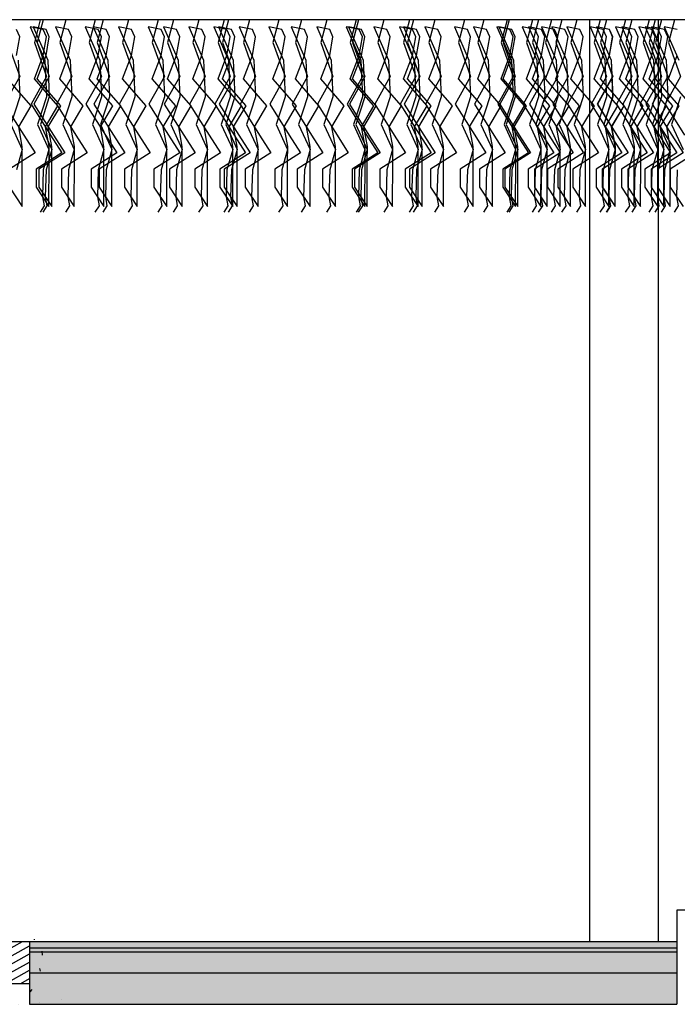
# Model space of a CAD drawing. Units: millimetres. Extents: x 498241790 to 498639564, y 3067571592 to 3067904312.
# Drawn here: x 498537445 to 498540584, y 3067716309 to 3067721009 of the extents above; entities that cross this region are included whole.
import ezdxf

# ---------------------------------------------------------------- set-up
doc = ezdxf.new("R2010")
doc.units = ezdxf.units.MM
doc.header["$LTSCALE"] = 10
doc.header["$MEASUREMENT"] = 0
for name, color, linetype in [('0-绿化', 86, 'Continuous'), ('WL-填充', 8, 'Continuous'), ('WL-外轮廓线', 4, 'Continuous')]:
    doc.layers.add(name, color=color, linetype=linetype)

msp = doc.modelspace()

# ---------------------------------------------------------------- hatches: boundary and pattern name
h = msp.add_hatch()
h.set_pattern_fill('钢筋混凝土', color=251, scale=20)
h.set_pattern_definition([(45, (0, 0), (-35.35533905932737, 35.35533905932738), []), (49.99999999999999, (0, 0), (143.4520365201507, -12.55042699651902), [15, -165]), (355, (0, 0), (-27.7502667226, 150.4384267400024), [12, -132]), (100.4514, (11.954336, -1.045868), (115.7018763428043, 137.8879084121907), [12.748038, -140.2284224]), (46.18420000000002, (0, 40), (213.4482097251289, -33.10380286580362), [22.5, -247.5]), (96.6356, (17.787349, 37.2413386), (186.9325411097407, 194.8235741800883), [19.1220576, -210.3426]), (351.1842, (0, 40), (186.9323890267254, 194.8237201850649), [18, -198]), (21, (20, 30), (119.3814104236923, -80.52377813306776), [15, -165]), (326.0000000000001, (20, 30), (48.66306638431634, 145.0300090093706), [12, -132]), (71.4514, (29.9484466, 23.2896788), (168.044525716298, 64.50609934199048), [12.748038, -140.2284224]), (37.50000000000001, (0, 0), (2.431971063458134, 66.5787707662623), [0, -130.4, 0, -134, 0, -132.5]), (7.499999999999999, (0, 0), (52.61390748842972, 78.88234237647205), [0, -76.39999999999999, 0, -127.4, 0, -50.5]), (327.5, (-44.6, 0), (106.7644872344818, -4.510974346875951), [0, -50, 0, -156, 0, -207]), (317.5, (-64.6, 0), (116.6372338684772, 20.02099646646354), [0, -65, 0, -103.6, 0, -147])])
h.paths.add_polyline_path([(498537492.0270359, 3067716409.306663), (498537492.0270358, 3067716609.306664), (498534592.0270358, 3067716609.306663), (498534592.0270359, 3067716409.306663)])
at = {"layer": 'WL-填充'}
h = msp.add_hatch(dxfattribs=at)
h.set_pattern_fill('ANSI36', color=256, scale=150, style=0)
h.set_pattern_definition([(45, (498313798.1966949, 3067654306.577092), (9.943689110435825, 36.46019340493135), [46.875, -9.375, 0, -9.375])])
h.paths.add_polyline_path([(498537492.0270358, 3067716589.306664), (498540582.0270363, 3067716589.306664), (498540582.0270363, 3067716609.306664), (498537492.0270358, 3067716609.306664)])
h = msp.add_hatch(dxfattribs=at)
h.set_pattern_fill('AR-SAND', color=256, scale=8, style=0)
h.set_pattern_definition([(37.50000000000001, (498507289.1252872, 3067696721.752441), (-0.5039468648768652, 15.41459015210527), [0, -12.16, 0, -13.6, 0, -13]), (7.499999999999999, (498507289.1252872, 3067696721.752441), (14.15821364214182, 22.57716852183792), [0, -6.56, 0, -10.96, 0, -4.2]), (327.5, (498507279.2852872, 3067696721.752441), (24.91313489401196, 0.04527242829571598), [0, -4, 0, -14.4, 0, -18.8]), (317.5, (498507279.2852872, 3067696721.752441), (24.04901283657835, 7.021404519473993), [0, -2, 0, -9.44, 0, -10.8])])
h.paths.add_polyline_path([(498537492.0270358, 3067716589.306664), (498537492.0270358, 3067716559.306664), (498540582.0270363, 3067716559.306664), (498540582.0270363, 3067716589.306664)])
h = msp.add_hatch(dxfattribs=at)
h.set_pattern_fill('素砼', color=256, scale=150, style=0, pattern_type=2)
h.set_pattern_definition([(49.99999999999999, (498540582.0270364, 3067716459.306664), (107.5890267746271, -9.412820514179659), [11.25, -123.75]), (355, (498540582.0270364, 3067716459.306664), (-20.81270049023761, 112.8288200942219), [9, -99]), (100.4514, (498540590.9927884, 3067716458.522264), (86.77640725710324, 103.415931309143), [9.5610285, -105.1713165]), (46.18420000000002, (498540582.0270364, 3067716489.306664), (160.0861574064661, -24.82785246529077), [16.875, -185.625]), (96.6356, (498540595.3675489, 3067716487.237668), (140.1994052536579, 146.1176804167385), [14.3415435, -157.75695]), (351.1842, (498540582.0270364, 3067716489.306664), (140.199291918272, 146.11779011581), [13.5, -148.5]), (21, (498540597.0270364, 3067716481.806664), (89.53605715011062, -60.39283353474747), [11.25, -123.75]), (326.0000000000001, (498540597.0270364, 3067716481.806664), (36.49729941517035, 108.7725070086648), [9, -99]), (71.4514, (498540604.4883709, 3067716476.773923), (126.0333942872235, 48.37957450649284), [9.5610285, -105.1713165]), (37.50000000000001, (498540582.0270364, 3067716459.306664), (1.823978297593595, 49.93407807469671), [0, -97.8, 0, -100.5, 0, -99.375]), (7.499999999999999, (498540582.0270364, 3067716459.306664), (39.46043061632229, 59.16175678235405), [0, -57.3, 0, -95.55, 0, -37.875]), (327.5, (498540548.5770364, 3067716459.306664), (80.07336542586135, -3.383230760156997), [0, -37.5, 0, -117, 0, -155.25]), (317.5, (498540533.5770364, 3067716459.306664), (87.47792540135795, 15.01574734984763), [0, -48.75, 0, -77.7, 0, -110.25])])
h.paths.add_polyline_path([(498540582.0270363, 3067716559.306664), (498537492.0270358, 3067716559.306664), (498537492.0270359, 3067716459.306664), (498540582.0270364, 3067716459.306664)])
h = msp.add_hatch(dxfattribs=at)
h.set_pattern_fill('加气混凝土', color=256, scale=15, style=0)
h.set_pattern_definition([(0, (498540635.1270364, 3067716404.406664), (90, 180), [0, -180]), (0, (498540529.8270364, 3067716380.106665), (90, 180), [0, -180]), (0, (498540588.3270364, 3067716378.306664), (90, 180), [0, -180]), (0, (498540652.2270364, 3067716431.406664), (90, 180), [0, -180]), (0, (498540577.5270364, 3067716369.306664), (90, 180), [0, -180]), (0, (498540670.2270364, 3067716544.806664), (90, 180), [0, -180]), (0, (498540615.3270364, 3067716530.406664), (90, 180), [0, -180]), (0, (498540644.1270364, 3067716507.906664), (90, 180), [0, -180]), (0, (498540497.4270363, 3067716504.306664), (90, 180), [0, -180]), (0, (498540585.6270364, 3067716496.206665), (90, 180), [0, -180]), (0, (498540551.4270363, 3067716450.306664), (90, 180), [0, -180]), (0, (498540553.2270364, 3067716382.806664), (90, 180), [0, -180]), (0, (498540620.7270364, 3067716375.606665), (90, 180), [0, -180]), (0, (498540670.2270364, 3067716454.806664), (90, 180), [0, -180]), (0, (498540501.9270363, 3067716426.906664), (90, 180), [0, -180]), (0, (498540517.2270364, 3067716457.506664), (90, 180), [0, -180]), (0, (498540587.4270363, 3067716444.906664), (90, 180), [0, -180]), (0, (498540562.2270364, 3067716418.806664), (90, 180), [0, -180]), (0, (498540547.8270364, 3067716478.206665), (90, 180), [0, -180]), (0, (498540570.3270364, 3067716545.706665), (90, 180), [0, -180]), (0, (498540509.1270364, 3067716389.106665), (90, 180), [0, -180]), (0, (498540608.1270364, 3067716508.806664), (90, 180), [0, -180]), (0, (498540524.4270363, 3067716511.506664), (90, 180), [0, -180]), (0, (498540510.0270364, 3067716534.906664), (90, 180), [0, -180]), (130.601294, (498540659.1698937, 3067716488.449521), (-449.9999950292954, 540.00000236093), [7.9024662, -3311.1333]), (18.4349488, (498540646.3127512, 3067716491.878093), (449.9999983404209, 179.9999986719667), [8.131572, -1130.28837]), (90, (498540646.3127512, 3067716484.163808), (90.00000000000001, 180), [7.714285199999999, -352.285695]), (161.565051, (498540654.0270364, 3067716481.592378), (-450.0000022657823, 179.9999865817234), [8.131572, -1130.28837]), (53.1301023, (498540654.0270364, 3067716481.592378), (90.00000017013603, 179.999999914932), [8.571428999999998, -891.4285499999999]), (135, (498540660.8841796, 3067716389.878109), (-90.00001087984293, 179.9999878185604), [7.273098, -501.84378]), (45, (498540650.5984648, 3067716389.878109), (89.9999994247131, 179.9999992736902), [7.273098, -501.84378]), (135, (498540655.7413222, 3067716384.735239), (-90.00001087984293, 179.9999878185604), [7.273098, -501.84378]), (45, (498540655.7413222, 3067716384.735239), (89.9999994247131, 179.9999992736902), [7.273098, -501.84378]), (116.565051, (498540574.3127584, 3067716510.735237), (-1.565789601976064e-05, 359.9999902060562), [9.583147799999999, -191.66295]), (180, (498540570.0270483, 3067716519.306664), (-89.99999999999997, 180), [10.2857148, -169.714275]), (63.43494880000001, (498540555.4556164, 3067716510.735237), (8.14843605922988e-07, 359.9999982559008), [9.583147799999999, -191.66295]), (116.565051, (498540559.7413264, 3067716502.163808), (-1.565789601976064e-05, 359.9999902060562), [9.583147799999999, -191.66295]), (0, (498540559.7413264, 3067716502.163808), (90, 180), [10.2857148, -169.714275]), (63.43494880000001, (498540570.0270483, 3067716502.163808), (8.14843605922988e-07, 359.9999982559008), [9.583147799999999, -191.66295]), (107.102728, (498540642.0270358, 3067716449.878102), (-269.9999896777364, 900.0000014520431), [11.6584038, -4884.87075]), (143.972626, (498540638.5984642, 3067716461.02095), (-1709.999978321427, 1259.9999985739), [11.6584038, -2436.606]), (180, (498540629.1698931, 3067716467.878093), (-89.99999999999997, 180), [11.1428568, -168.85713]), (36.02737329999999, (498540608.5984654, 3067716461.02095), (1709.999987362977, 1259.999986416658), [11.6584038, -2436.606]), (71.5650511, (498540605.1698937, 3067716450.735244), (270.0000013860985, 899.9999984504369), [10.8420948, -1127.57784]), (107.102728, (498540608.5984654, 3067716439.592381), (-269.9999896777364, 900.0000014520431), [11.6584038, -4884.87075]), (143.972626, (498540618.0270364, 3067716432.735244), (-1709.999978321427, 1259.9999985739), [11.6584038, -2436.606]), (0, (498540618.0270364, 3067716432.735244), (90, 180), [11.1428568, -168.85713]), (36.02737329999999, (498540629.1698931, 3067716432.735244), (1709.999987362977, 1259.999986416658), [11.6584038, -2436.606]), (71.5650511, (498540638.5984642, 3067716439.592381), (270.0000013860985, 899.9999984504369), [10.8420948, -1127.57784]), (150.255118, (498540643.7413216, 3067716533.878092), (-270.0000006390409, 179.9999977695058), [6.910506, -1444.29588]), (90, (498540637.7413222, 3067716530.449522), (90.00000000000001, 180), [6.857143199999999, -353.142825]), (29.7448813, (498540637.7413222, 3067716530.449522), (270.0000001590055, 179.9999991593464), [6.910506, -1444.29588]), (116.565051, (498540601.7413222, 3067716406.163806), (-1.565789601976064e-05, 359.9999902060562), [9.583147799999999, -191.66295]), (168.690067, (498540597.4556085, 3067716414.735244), (-810.0000006009299, 179.9999954832327), [8.7411762, -1826.90565]), (41.18592510000001, (498540582.0270364, 3067716410.449534), (2249.999986367597, 1979.999982686525), [9.1115532, -3817.7406]), (90, (498540582.0270364, 3067716401.878097), (90.00000000000001, 180), [8.571428999999998, -351.42855]), (138.814074, (498540588.8841796, 3067716395.878102), (-2249.999960007064, 1980.00001261089), [9.1115532, -3817.7406]), (16.6992442, (498540588.8841796, 3067716395.878102), (2969.999977654917, 899.9999905734195), [8.948835, -3749.56125]), (60.9453959, (498540597.4556085, 3067716398.449529), (89.99999976116268, 179.9999984078114), [8.824825800000001, -3697.60185]), (109.983106, (498540526.3127524, 3067716481.592378), (-450.0000016949791, 1259.999996665506), [10.0326006, -4203.659249999999]), (155.556045, (498540522.8841844, 3067716491.020951), (-1170.000004459817, 539.9999887808897), [10.3568958, -4339.539449999999]), (24.4439547, (498540504.0270424, 3067716491.020951), (1170.000000583643, 539.9999974027204), [10.3568958, -4339.539449999999]), (70.01689340000001, (498540500.5984744, 3067716481.592378), (450.0000013566428, 1259.999996874217), [10.0326006, -4203.65925]), (109.983106, (498540504.0270424, 3067716472.163807), (-450.0000016949791, 1259.999996665506), [10.0326006, -4203.659249999999]), (160.016893, (498540513.4556224, 3067716468.735236), (-450.0000002644888, 179.9999918000023), [10.0326006, -2096.81325]), (19.9831065, (498540513.4556224, 3067716468.735236), (449.9999975293226, 179.9999997144084), [10.0326006, -2096.81325]), (70.01689340000001, (498540522.8841844, 3067716472.163807), (450.0000013566428, 1259.999996874217), [10.0326006, -4203.65925]), (122.005383, (498540593.1698931, 3067716465.306664), (-90.00001207844099, 179.9999908112358), [8.0862696, -1690.0302]), (18.4349488, (498540581.1698944, 3067716469.592379), (449.9999983404209, 179.9999986719667), [8.131572, -1130.28837]), (90, (498540581.1698944, 3067716461.878092), (90.00000000000001, 180), [7.714285199999999, -352.285695]), (161.565051, (498540588.8841796, 3067716459.306664), (-450.0000022657823, 179.9999865817234), [8.131572, -1130.28837]), (54.46232220000002, (498540588.8841796, 3067716459.306664), (629.9999990871778, 899.9999986518196), [7.373421, -3089.46345]), (116.565051, (498540540.8841844, 3067716421.592381), (-1.565789601976064e-05, 359.9999902060562), [9.583147799999999, -191.66295]), (180, (498540536.5984744, 3067716430.163818), (-89.99999999999997, 180), [9.428571, -170.57142]), (59.0362434, (498540522.0270424, 3067716421.592381), (90.00000029295946, 179.9999991263332), [9.995918399999997, -2089.146599999999]), (120.963756, (498540527.1698944, 3067716413.02096), (-90.00001229938933, 179.9999917339799), [9.995918399999999, -2089.1466]), (0, (498540527.1698944, 3067716413.02096), (90, 180), [9.428571, -170.57142]), (63.43494880000001, (498540536.5984744, 3067716413.02096), (8.14843605922988e-07, 359.9999982559008), [9.583147799999999, -191.66295])])
h.paths.add_polyline_path([(498540582.0270364, 3067716459.306664), (498537492.0270359, 3067716459.306664), (498537492.027036, 3067716309.306664), (498540582.0270364, 3067716309.306664)])

# ---------------------------------------------------------------- linework, layer by layer
at = {"color": 251}
msp.add_lwpolyline([(498543882.0270363, 3067718259.306664), (498543582.0270363, 3067718259.306664), (498543582.0270363, 3067718109.306664), (498543282.0270363, 3067718109.306664), (498543282.0270363, 3067717959.306664), (498542982.0270363, 3067717959.306664), (498542982.0270363, 3067717809.306664), (498542682.0270363, 3067717809.306664), (498542682.0270363, 3067717659.306664), (498542382.0270363, 3067717659.306664), (498542382.0270363, 3067717509.306664), (498542082.0270363, 3067717509.306664), (498542082.0270363, 3067717359.306664), (498541782.0270363, 3067717359.306664), (498541782.0270363, 3067717209.306664), (498541482.0270363, 3067717209.306664), (498541482.0270363, 3067717059.306664), (498541182.0270363, 3067717059.306664), (498541182.0270363, 3067716909.306664), (498540882.0270363, 3067716909.306664), (498540882.0270363, 3067716759.306664), (498540582.0270363, 3067716759.306664), (498540582.0270363, 3067716609.306664)], dxfattribs=at)
at = {"layer": '0-绿化'}
for points in [[(498537543.1734239, 3067721009.306666), (498537514.5584282, 3067720900.987472), (498537572.7880155, 3067720738.051029), (498537499.0305382, 3067720606.150334), (498537592.197878, 3067720458.731989), (498537646.1498149, 3067720373.364034), (498537523.2179393, 3067720295.671968), (498537523.2179393, 3067720209.306666), (498537584.433933, 3067720117.341901), (498537584.433933, 3067720117.341901), (498537584.6838771, 3067720334.518001), (498537584.7642639, 3067720404.365998), (498537567.6424592, 3067720497.585939), (498537567.6424592, 3067720497.585939), (498537627.1356304, 3067720598.391285), (498537514.5584282, 3067720726.412904), (498537557.2601256, 3067720838.916425), (498537572.7880155, 3067720928.143248), (498537557.2601256, 3067720963.058072), (498537495.1485657, 3067720974.696645), (498537565.0240706, 3067720815.639726), (498537572.7880155, 3067720641.065158), (498537530.0863181, 3067720509.164463), (498537584.433933, 3067720388.901893), (498537557.2601256, 3067720291.916469), (498537553.3781531, 3067720163.894851), (498537561.1420981, 3067720121.221426), (498537541.7322356, 3067720090.185678)], [(498537556.4375514, 3067721009.306666), (498537527.8225557, 3067720900.987472), (498537586.0521431, 3067720738.051029), (498537512.2946658, 3067720606.150334), (498537605.4620056, 3067720458.731989), (498537659.4139425, 3067720373.364034), (498537536.4820668, 3067720295.671968), (498537536.4820668, 3067720209.306666), (498537597.6980606, 3067720117.341901), (498537597.6980606, 3067720117.341901), (498537597.9480047, 3067720334.518001), (498537598.0283915, 3067720404.365998), (498537580.9065868, 3067720497.585939), (498537580.9065867, 3067720497.585939), (498537640.399758, 3067720598.391285), (498537527.8225557, 3067720726.412904), (498537570.5242531, 3067720838.916425), (498537586.0521431, 3067720928.143248), (498537570.5242531, 3067720963.058072), (498537508.4126933, 3067720974.696645), (498537578.2881981, 3067720815.639726), (498537586.0521431, 3067720641.065158), (498537543.3504457, 3067720509.164463), (498537597.6980606, 3067720388.901893), (498537570.5242531, 3067720291.916469), (498537566.6422806, 3067720163.894851), (498537574.4062256, 3067720121.221426), (498537554.9963632, 3067720090.185678)], [(498537664.1533889, 3067721009.306666), (498537635.5383932, 3067720900.987472), (498537693.7679806, 3067720738.051029), (498537620.0105032, 3067720606.150334), (498537713.177843, 3067720458.731989), (498537767.1297799, 3067720373.364034), (498537644.1979043, 3067720295.671968), (498537644.1979043, 3067720209.306666), (498537705.4138981, 3067720117.341901), (498537705.4138981, 3067720117.341901), (498537705.6638421, 3067720334.518001), (498537705.744229, 3067720404.365998), (498537688.6224242, 3067720497.585939), (498537688.6224242, 3067720497.585939), (498537748.1155955, 3067720598.391285), (498537635.5383932, 3067720726.412904), (498537678.2400906, 3067720838.916425), (498537693.7679806, 3067720928.143248), (498537678.2400906, 3067720963.058072), (498537616.1285307, 3067720974.696645), (498537686.0040356, 3067720815.639726), (498537693.7679806, 3067720641.065158), (498537651.0662832, 3067720509.164463), (498537705.4138981, 3067720388.901893), (498537678.2400906, 3067720291.916469), (498537674.3581181, 3067720163.894851), (498537682.1220631, 3067720121.221426), (498537662.7122006, 3067720090.185678)], [(498537805.2965211, 3067721009.306666), (498537776.6815254, 3067720900.987472), (498537834.9111128, 3067720738.051029), (498537761.1536354, 3067720606.150334), (498537854.3209752, 3067720458.731989), (498537908.2729121, 3067720373.364034), (498537785.3410365, 3067720295.671968), (498537785.3410365, 3067720209.306666), (498537846.5570303, 3067720117.341901), (498537846.5570303, 3067720117.341901), (498537846.8069744, 3067720334.518001), (498537846.8873612, 3067720404.365998), (498537829.7655565, 3067720497.585939), (498537829.7655564, 3067720497.585939), (498537889.2587277, 3067720598.391285), (498537776.6815254, 3067720726.412904), (498537819.3832228, 3067720838.916425), (498537834.9111128, 3067720928.143248), (498537819.3832228, 3067720963.058072), (498537757.271663, 3067720974.696645), (498537827.1471678, 3067720815.639726), (498537834.9111128, 3067720641.065158), (498537792.2094154, 3067720509.164463), (498537846.5570303, 3067720388.901893), (498537819.3832228, 3067720291.916469), (498537815.5012503, 3067720163.894851), (498537823.2651953, 3067720121.221426), (498537803.8553329, 3067720090.185678)], [(498537843.3841069, 3067721009.306666), (498537814.7691112, 3067720900.987472), (498537872.9986986, 3067720738.051029), (498537799.2412212, 3067720606.150334), (498537892.4085611, 3067720458.731989), (498537946.360498, 3067720373.364034), (498537823.4286223, 3067720295.671968), (498537823.4286223, 3067720209.306666), (498537884.6446161, 3067720117.341901), (498537884.6446161, 3067720117.341901), (498537884.8945602, 3067720334.518001), (498537884.974947, 3067720404.365998), (498537867.8531423, 3067720497.585939), (498537867.8531422, 3067720497.585939), (498537927.3463135, 3067720598.391285), (498537814.7691112, 3067720726.412904), (498537857.4708086, 3067720838.916425), (498537872.9986986, 3067720928.143248), (498537857.4708086, 3067720963.058072), (498537795.3592488, 3067720974.696645), (498537865.2347536, 3067720815.639726), (498537872.9986986, 3067720641.065158), (498537830.2970012, 3067720509.164463), (498537884.6446161, 3067720388.901893), (498537857.4708086, 3067720291.916469), (498537853.5888361, 3067720163.894851), (498537861.3527811, 3067720121.221426), (498537841.9429187, 3067720090.185678)], [(498537964.364072, 3067721009.306666), (498537935.7490762, 3067720900.987472), (498537993.9786636, 3067720738.051029), (498537920.2211863, 3067720606.150334), (498538013.3885261, 3067720458.731989), (498538067.340463, 3067720373.364034), (498537944.4085873, 3067720295.671968), (498537944.4085873, 3067720209.306666), (498538005.6245811, 3067720117.341901), (498538005.6245811, 3067720117.341901), (498538005.8745252, 3067720334.518001), (498538005.954912, 3067720404.365998), (498537988.8331073, 3067720497.585939), (498537988.8331072, 3067720497.585939), (498538048.3262785, 3067720598.391285), (498537935.7490762, 3067720726.412904), (498537978.4507737, 3067720838.916425), (498537993.9786636, 3067720928.143248), (498537978.4507737, 3067720963.058072), (498537916.3392138, 3067720974.696645), (498537986.2147186, 3067720815.639726), (498537993.9786636, 3067720641.065158), (498537951.2769662, 3067720509.164463), (498538005.6245811, 3067720388.901893), (498537978.4507737, 3067720291.916469), (498537974.5688012, 3067720163.894851), (498537982.3327461, 3067720121.221426), (498537962.9228837, 3067720090.185678)], [(498538105.5072042, 3067721009.306666), (498538076.8922085, 3067720900.987472), (498538135.1217958, 3067720738.051029), (498538061.3643185, 3067720606.150334), (498538154.5316583, 3067720458.731989), (498538208.4835952, 3067720373.364034), (498538085.5517195, 3067720295.671968), (498538085.5517195, 3067720209.306666), (498538146.7677133, 3067720117.341901), (498538146.7677133, 3067720117.341901), (498538147.0176574, 3067720334.518001), (498538147.0980442, 3067720404.365998), (498538129.9762395, 3067720497.585939), (498538129.9762394, 3067720497.585939), (498538189.4694107, 3067720598.391285), (498538076.8922085, 3067720726.412904), (498538119.5939059, 3067720838.916425), (498538135.1217958, 3067720928.143248), (498538119.5939059, 3067720963.058072), (498538057.482346, 3067720974.696645), (498538127.3578508, 3067720815.639726), (498538135.1217958, 3067720641.065158), (498538092.4200984, 3067720509.164463), (498538146.7677133, 3067720388.901893), (498538119.5939059, 3067720291.916469), (498538115.7119334, 3067720163.894851), (498538123.4758784, 3067720121.221426), (498538104.0660159, 3067720090.185678)], [(498538179.1453843, 3067721009.306666), (498538150.5303885, 3067720900.987472), (498538208.7599759, 3067720738.051029), (498538135.0024986, 3067720606.150334), (498538228.1698384, 3067720458.731989), (498538282.1217753, 3067720373.364034), (498538159.1898996, 3067720295.671968), (498538159.1898996, 3067720209.306666), (498538220.4058934, 3067720117.341901), (498538220.4058934, 3067720117.341901), (498538220.6558375, 3067720334.518001), (498538220.7362243, 3067720404.365998), (498538203.6144196, 3067720497.585939), (498538203.6144195, 3067720497.585939), (498538263.1075908, 3067720598.391285), (498538150.5303885, 3067720726.412904), (498538193.2320859, 3067720838.916425), (498538208.7599759, 3067720928.143248), (498538193.2320859, 3067720963.058072), (498538131.1205261, 3067720974.696645), (498538200.9960309, 3067720815.639726), (498538208.7599759, 3067720641.065158), (498538166.0582785, 3067720509.164463), (498538220.4058934, 3067720388.901893), (498538193.2320859, 3067720291.916469), (498538189.3501135, 3067720163.894851), (498538197.1140584, 3067720121.221426), (498538177.704196, 3067720090.185678)], [(498538300.1253493, 3067721009.306666), (498538271.5103536, 3067720900.987472), (498538329.7399409, 3067720738.051029), (498538255.9824636, 3067720606.150334), (498538349.1498034, 3067720458.731989), (498538403.1017403, 3067720373.364034), (498538280.1698647, 3067720295.671968), (498538280.1698647, 3067720209.306666), (498538341.3858584, 3067720117.341901), (498538341.3858584, 3067720117.341901), (498538341.6358025, 3067720334.518001), (498538341.7161893, 3067720404.365998), (498538324.5943846, 3067720497.585939), (498538324.5943846, 3067720497.585939), (498538384.0875558, 3067720598.391285), (498538271.5103536, 3067720726.412904), (498538314.212051, 3067720838.916425), (498538329.7399409, 3067720928.143248), (498538314.212051, 3067720963.058072), (498538252.1004911, 3067720974.696645), (498538321.975996, 3067720815.639726), (498538329.7399409, 3067720641.065158), (498538287.0382435, 3067720509.164463), (498538341.3858584, 3067720388.901893), (498538314.212051, 3067720291.916469), (498538310.3300785, 3067720163.894851), (498538318.0940235, 3067720121.221426), (498538298.684161, 3067720090.185678)], [(498538420.1047564, 3067721009.306666), (498538391.4897606, 3067720900.987472), (498538449.719348, 3067720738.051029), (498538375.9618707, 3067720606.150334), (498538469.1292105, 3067720458.731989), (498538523.0811474, 3067720373.364034), (498538400.1492717, 3067720295.671968), (498538400.1492717, 3067720209.306666), (498538461.3652655, 3067720117.341901), (498538461.3652655, 3067720117.341901), (498538461.6152096, 3067720334.518001), (498538461.6955964, 3067720404.365998), (498538444.5737917, 3067720497.585939), (498538444.5737916, 3067720497.585939), (498538504.0669629, 3067720598.391285), (498538391.4897606, 3067720726.412904), (498538434.191458, 3067720838.916425), (498538449.719348, 3067720928.143248), (498538434.191458, 3067720963.058072), (498538372.0798982, 3067720974.696645), (498538441.955403, 3067720815.639726), (498538449.719348, 3067720641.065158), (498538407.0176506, 3067720509.164463), (498538461.3652655, 3067720388.901893), (498538434.191458, 3067720291.916469), (498538430.3094856, 3067720163.894851), (498538438.0734305, 3067720121.221426), (498538418.6635681, 3067720090.185678)], [(498538441.2684815, 3067721009.306666), (498538412.6534858, 3067720900.987472), (498538470.8830732, 3067720738.051029), (498538397.1255958, 3067720606.150334), (498538490.2929356, 3067720458.731989), (498538544.2448725, 3067720373.364034), (498538421.3129969, 3067720295.671968), (498538421.3129969, 3067720209.306666), (498538482.5289906, 3067720117.341901), (498538482.5289906, 3067720117.341901), (498538482.7789347, 3067720334.518001), (498538482.8593215, 3067720404.365998), (498538465.7375168, 3067720497.585939), (498538465.7375168, 3067720497.585939), (498538525.230688, 3067720598.391285), (498538412.6534858, 3067720726.412904), (498538455.3551832, 3067720838.916425), (498538470.8830732, 3067720928.143248), (498538455.3551832, 3067720963.058072), (498538393.2436233, 3067720974.696645), (498538463.1191282, 3067720815.639726), (498538470.8830732, 3067720641.065158), (498538428.1813757, 3067720509.164463), (498538482.5289906, 3067720388.901893), (498538455.3551832, 3067720291.916469), (498538451.4732107, 3067720163.894851), (498538459.2371557, 3067720121.221426), (498538439.8272932, 3067720090.185678)], [(498538541.0847214, 3067721009.306666), (498538512.4697257, 3067720900.987472), (498538570.699313, 3067720738.051029), (498538496.9418357, 3067720606.150334), (498538590.1091755, 3067720458.731989), (498538644.0611124, 3067720373.364034), (498538521.1292368, 3067720295.671968), (498538521.1292368, 3067720209.306666), (498538582.3452305, 3067720117.341901), (498538582.3452305, 3067720117.341901), (498538582.5951746, 3067720334.518001), (498538582.6755614, 3067720404.365998), (498538565.5537567, 3067720497.585939), (498538565.5537567, 3067720497.585939), (498538625.0469279, 3067720598.391285), (498538512.4697257, 3067720726.412904), (498538555.1714231, 3067720838.916425), (498538570.699313, 3067720928.143248), (498538555.1714231, 3067720963.058072), (498538493.0598632, 3067720974.696645), (498538562.9353681, 3067720815.639726), (498538570.699313, 3067720641.065158), (498538527.9976156, 3067720509.164463), (498538582.3452305, 3067720388.901893), (498538555.1714231, 3067720291.916469), (498538551.2894506, 3067720163.894851), (498538559.0533956, 3067720121.221426), (498538539.6435331, 3067720090.185678)], [(498538682.2278536, 3067721009.306666), (498538653.6128579, 3067720900.987472), (498538711.8424453, 3067720738.051029), (498538638.0849679, 3067720606.150334), (498538731.2523077, 3067720458.731989), (498538785.2042446, 3067720373.364034), (498538662.272369, 3067720295.671968), (498538662.272369, 3067720209.306666), (498538723.4883627, 3067720117.341901), (498538723.4883627, 3067720117.341901), (498538723.7383068, 3067720334.518001), (498538723.8186936, 3067720404.365998), (498538706.6968889, 3067720497.585939), (498538706.6968889, 3067720497.585939), (498538766.1900601, 3067720598.391285), (498538653.6128579, 3067720726.412904), (498538696.3145553, 3067720838.916425), (498538711.8424453, 3067720928.143248), (498538696.3145553, 3067720963.058072), (498538634.2029954, 3067720974.696645), (498538704.0785003, 3067720815.639726), (498538711.8424453, 3067720641.065158), (498538669.1407478, 3067720509.164463), (498538723.4883627, 3067720388.901893), (498538696.3145553, 3067720291.916469), (498538692.4325828, 3067720163.894851), (498538700.1965278, 3067720121.221426), (498538680.7866653, 3067720090.185678)], [(498538789.3231527, 3067721009.306666), (498538760.7081569, 3067720900.987472), (498538818.9377443, 3067720738.051029), (498538745.180267, 3067720606.150334), (498538838.3476068, 3067720458.731989), (498538892.2995437, 3067720373.364034), (498538769.367668, 3067720295.671968), (498538769.367668, 3067720209.306666), (498538830.5836618, 3067720117.341901), (498538830.5836618, 3067720117.341901), (498538830.8336059, 3067720334.518001), (498538830.9139927, 3067720404.365998), (498538813.792188, 3067720497.585939), (498538813.7921879, 3067720497.585939), (498538873.2853592, 3067720598.391285), (498538760.7081569, 3067720726.412904), (498538803.4098544, 3067720838.916425), (498538818.9377443, 3067720928.143248), (498538803.4098544, 3067720963.058072), (498538741.2982945, 3067720974.696645), (498538811.1737993, 3067720815.639726), (498538818.9377443, 3067720641.065158), (498538776.2360469, 3067720509.164463), (498538830.5836618, 3067720388.901893), (498538803.4098544, 3067720291.916469), (498538799.5278819, 3067720163.894851), (498538807.2918268, 3067720121.221426), (498538787.8819644, 3067720090.185678)], [(498538910.3031177, 3067721009.306666), (498538881.688122, 3067720900.987472), (498538939.9177094, 3067720738.051029), (498538866.160232, 3067720606.150334), (498538959.3275718, 3067720458.731989), (498539013.2795087, 3067720373.364034), (498538890.3476331, 3067720295.671968), (498538890.3476331, 3067720209.306666), (498538951.5636268, 3067720117.341901), (498538951.5636268, 3067720117.341901), (498538951.8135709, 3067720334.518001), (498538951.8939577, 3067720404.365998), (498538934.772153, 3067720497.585939), (498538934.772153, 3067720497.585939), (498538994.2653242, 3067720598.391285), (498538881.688122, 3067720726.412904), (498538924.3898194, 3067720838.916425), (498538939.9177094, 3067720928.143248), (498538924.3898194, 3067720963.058072), (498538862.2782595, 3067720974.696645), (498538932.1537644, 3067720815.639726), (498538939.9177094, 3067720641.065158), (498538897.2160119, 3067720509.164463), (498538951.5636268, 3067720388.901893), (498538924.3898194, 3067720291.916469), (498538920.5078469, 3067720163.894851), (498538928.2717919, 3067720121.221426), (498538908.8619294, 3067720090.185678)], [(498539051.4462499, 3067721009.306666), (498539022.8312542, 3067720900.987472), (498539081.0608416, 3067720738.051029), (498539007.3033642, 3067720606.150334), (498539100.470704, 3067720458.731989), (498539154.4226409, 3067720373.364034), (498539031.4907653, 3067720295.671968), (498539031.4907653, 3067720209.306666), (498539092.706759, 3067720117.341901), (498539092.706759, 3067720117.341901), (498539092.9567031, 3067720334.518001), (498539093.0370899, 3067720404.365998), (498539075.9152852, 3067720497.585939), (498539075.9152852, 3067720497.585939), (498539135.4084564, 3067720598.391285), (498539022.8312542, 3067720726.412904), (498539065.5329516, 3067720838.916425), (498539081.0608416, 3067720928.143248), (498539065.5329516, 3067720963.058072), (498539003.4213917, 3067720974.696645), (498539073.2968966, 3067720815.639726), (498539081.0608416, 3067720641.065158), (498539038.3591442, 3067720509.164463), (498539092.706759, 3067720388.901893), (498539065.5329516, 3067720291.916469), (498539061.6509791, 3067720163.894851), (498539069.4149241, 3067720121.221426), (498539050.0050616, 3067720090.185678)], [(498539062.5158845, 3067721009.306666), (498539033.9008887, 3067720900.987472), (498539092.1304761, 3067720738.051029), (498539018.3729988, 3067720606.150334), (498539111.5403386, 3067720458.731989), (498539165.4922755, 3067720373.364034), (498539042.5603998, 3067720295.671968), (498539042.5603998, 3067720209.306666), (498539103.7763936, 3067720117.341901), (498539103.7763936, 3067720117.341901), (498539104.0263377, 3067720334.518001), (498539104.1067245, 3067720404.365998), (498539086.9849198, 3067720497.585939), (498539086.9849197, 3067720497.585939), (498539146.478091, 3067720598.391285), (498539033.9008887, 3067720726.412904), (498539076.6025862, 3067720838.916425), (498539092.1304761, 3067720928.143248), (498539076.6025862, 3067720963.058072), (498539014.4910263, 3067720974.696645), (498539084.3665311, 3067720815.639726), (498539092.1304761, 3067720641.065158), (498539049.4287787, 3067720509.164463), (498539103.7763936, 3067720388.901893), (498539076.6025862, 3067720291.916469), (498539072.7206137, 3067720163.894851), (498539080.4845586, 3067720121.221426), (498539061.0746962, 3067720090.185678)], [(498539183.4958495, 3067721009.306666), (498539154.8808538, 3067720900.987472), (498539213.1104411, 3067720738.051029), (498539139.3529638, 3067720606.150334), (498539232.5203036, 3067720458.731989), (498539286.4722405, 3067720373.364034), (498539163.5403649, 3067720295.671968), (498539163.5403649, 3067720209.306666), (498539224.7563586, 3067720117.341901), (498539224.7563586, 3067720117.341901), (498539225.0063027, 3067720334.518001), (498539225.0866895, 3067720404.365998), (498539207.9648848, 3067720497.585939), (498539207.9648848, 3067720497.585939), (498539267.458056, 3067720598.391285), (498539154.8808538, 3067720726.412904), (498539197.5825512, 3067720838.916425), (498539213.1104411, 3067720928.143248), (498539197.5825512, 3067720963.058072), (498539135.4709913, 3067720974.696645), (498539205.3464962, 3067720815.639726), (498539213.1104411, 3067720641.065158), (498539170.4087437, 3067720509.164463), (498539224.7563586, 3067720388.901893), (498539197.5825512, 3067720291.916469), (498539193.7005787, 3067720163.894851), (498539201.4645237, 3067720121.221426), (498539182.0546612, 3067720090.185678)], [(498539305.354189, 3067721009.306666), (498539276.7391933, 3067720900.987472), (498539334.9687806, 3067720738.051029), (498539261.2113033, 3067720606.150334), (498539354.3786431, 3067720458.731989), (498539408.33058, 3067720373.364034), (498539285.3987043, 3067720295.671968), (498539285.3987043, 3067720209.306666), (498539346.6146981, 3067720117.341901), (498539346.6146981, 3067720117.341901), (498539346.8646422, 3067720334.518001), (498539346.945029, 3067720404.365998), (498539329.8232243, 3067720497.585939), (498539329.8232242, 3067720497.585939), (498539389.3163955, 3067720598.391285), (498539276.7391933, 3067720726.412904), (498539319.4408907, 3067720838.916425), (498539334.9687806, 3067720928.143248), (498539319.4408907, 3067720963.058072), (498539257.3293308, 3067720974.696645), (498539327.2048357, 3067720815.639726), (498539334.9687806, 3067720641.065158), (498539292.2670832, 3067720509.164463), (498539346.6146981, 3067720388.901893), (498539319.4408907, 3067720291.916469), (498539315.5589182, 3067720163.894851), (498539323.3228632, 3067720121.221426), (498539303.9130007, 3067720090.185678)], [(498539324.6389817, 3067721009.306666), (498539296.023986, 3067720900.987472), (498539354.2535734, 3067720738.051029), (498539280.496096, 3067720606.150334), (498539373.6634358, 3067720458.731989), (498539427.6153727, 3067720373.364034), (498539304.6834971, 3067720295.671968), (498539304.6834971, 3067720209.306666), (498539365.8994908, 3067720117.341901), (498539365.8994908, 3067720117.341901), (498539366.1494349, 3067720334.518001), (498539366.2298217, 3067720404.365998), (498539349.108017, 3067720497.585939), (498539349.108017, 3067720497.585939), (498539408.6011882, 3067720598.391285), (498539296.023986, 3067720726.412904), (498539338.7256834, 3067720838.916425), (498539354.2535734, 3067720928.143248), (498539338.7256834, 3067720963.058072), (498539276.6141235, 3067720974.696645), (498539346.4896284, 3067720815.639726), (498539354.2535734, 3067720641.065158), (498539311.5518759, 3067720509.164463), (498539365.8994908, 3067720388.901893), (498539338.7256834, 3067720291.916469), (498539334.8437109, 3067720163.894851), (498539342.6076559, 3067720121.221426), (498539323.1977934, 3067720090.185678)], [(498539426.334154, 3067721009.306666), (498539397.7191583, 3067720900.987472), (498539455.9487457, 3067720738.051029), (498539382.1912683, 3067720606.150334), (498539475.3586081, 3067720458.731989), (498539529.310545, 3067720373.364034), (498539406.3786694, 3067720295.671968), (498539406.3786694, 3067720209.306666), (498539467.5946631, 3067720117.341901), (498539467.5946631, 3067720117.341901), (498539467.8446072, 3067720334.518001), (498539467.9249941, 3067720404.365998), (498539450.8031893, 3067720497.585939), (498539450.8031893, 3067720497.585939), (498539510.2963606, 3067720598.391285), (498539397.7191583, 3067720726.412904), (498539440.4208557, 3067720838.916425), (498539455.9487457, 3067720928.143248), (498539440.4208557, 3067720963.058072), (498539378.3092958, 3067720974.696645), (498539448.1848007, 3067720815.639726), (498539455.9487457, 3067720641.065158), (498539413.2470483, 3067720509.164463), (498539467.5946631, 3067720388.901893), (498539440.4208557, 3067720291.916469), (498539436.5388832, 3067720163.894851), (498539444.3028282, 3067720121.221426), (498539424.8929657, 3067720090.185678)], [(498539567.4772862, 3067721009.306666), (498539538.8622905, 3067720900.987472), (498539597.0918779, 3067720738.051029), (498539523.3344005, 3067720606.150334), (498539616.5017403, 3067720458.731989), (498539670.4536772, 3067720373.364034), (498539547.5218016, 3067720295.671968), (498539547.5218016, 3067720209.306666), (498539608.7377954, 3067720117.341901), (498539608.7377954, 3067720117.341901), (498539608.9877394, 3067720334.518001), (498539609.0681263, 3067720404.365998), (498539591.9463215, 3067720497.585939), (498539591.9463215, 3067720497.585939), (498539651.4394928, 3067720598.391285), (498539538.8622905, 3067720726.412904), (498539581.5639879, 3067720838.916425), (498539597.0918779, 3067720928.143248), (498539581.5639879, 3067720963.058072), (498539519.452428, 3067720974.696645), (498539589.3279329, 3067720815.639726), (498539597.0918779, 3067720641.065158), (498539554.3901805, 3067720509.164463), (498539608.7377954, 3067720388.901893), (498539581.5639879, 3067720291.916469), (498539577.6820154, 3067720163.894851), (498539585.4459604, 3067720121.221426), (498539566.0360979, 3067720090.185678)], [(498539659.4930223, 3067721009.306666), (498539630.8780265, 3067720900.987472), (498539689.1076139, 3067720738.051029), (498539615.3501366, 3067720606.150334), (498539708.5174764, 3067720458.731989), (498539762.4694133, 3067720373.364034), (498539639.5375376, 3067720295.671968), (498539639.5375376, 3067720209.306666), (498539700.7535314, 3067720117.341901), (498539700.7535314, 3067720117.341901), (498539701.0034755, 3067720334.518001), (498539701.0838623, 3067720404.365998), (498539683.9620576, 3067720497.585939), (498539683.9620575, 3067720497.585939), (498539743.4552288, 3067720598.391285), (498539630.8780265, 3067720726.412904), (498539673.579724, 3067720838.916425), (498539689.1076139, 3067720928.143248), (498539673.579724, 3067720963.058072), (498539611.4681641, 3067720974.696645), (498539681.3436689, 3067720815.639726), (498539689.1076139, 3067720641.065158), (498539646.4059165, 3067720509.164463), (498539700.7535314, 3067720388.901893), (498539673.579724, 3067720291.916469), (498539669.6977515, 3067720163.894851), (498539677.4616964, 3067720121.221426), (498539658.051834, 3067720090.185678)], [(498539770.7945132, 3067721009.306666), (498539742.1795174, 3067720900.987472), (498539800.4091048, 3067720738.051029), (498539726.6516275, 3067720606.150334), (498539819.8189673, 3067720458.731989), (498539873.7709042, 3067720373.364034), (498539750.8390285, 3067720295.671968), (498539750.8390285, 3067720209.306666), (498539812.0550223, 3067720117.341901), (498539812.0550223, 3067720117.341901), (498539812.3049664, 3067720334.518001), (498539812.3853532, 3067720404.365998), (498539795.2635485, 3067720497.585939), (498539795.2635484, 3067720497.585939), (498539854.7567197, 3067720598.391285), (498539742.1795174, 3067720726.412904), (498539784.8812149, 3067720838.916425), (498539800.4091048, 3067720928.143248), (498539784.8812149, 3067720963.058072), (498539722.769655, 3067720974.696645), (498539792.6451598, 3067720815.639726), (498539800.4091048, 3067720641.065158), (498539757.7074074, 3067720509.164463), (498539812.0550223, 3067720388.901893), (498539784.8812149, 3067720291.916469), (498539780.9992424, 3067720163.894851), (498539788.7631873, 3067720121.221426), (498539769.3533249, 3067720090.185678)], [(498539780.4729873, 3067721009.306666), (498539751.8579916, 3067720900.987472), (498539810.087579, 3067720738.051029), (498539736.3301016, 3067720606.150334), (498539829.4974414, 3067720458.731989), (498539883.4493783, 3067720373.364034), (498539760.5175027, 3067720295.671968), (498539760.5175027, 3067720209.306666), (498539821.7334964, 3067720117.341901), (498539821.7334964, 3067720117.341901), (498539821.9834405, 3067720334.518001), (498539822.0638273, 3067720404.365998), (498539804.9420226, 3067720497.585939), (498539804.9420226, 3067720497.585939), (498539864.4351938, 3067720598.391285), (498539751.8579916, 3067720726.412904), (498539794.559689, 3067720838.916425), (498539810.087579, 3067720928.143248), (498539794.559689, 3067720963.058072), (498539732.4481291, 3067720974.696645), (498539802.323634, 3067720815.639726), (498539810.087579, 3067720641.065158), (498539767.3858815, 3067720509.164463), (498539821.7334964, 3067720388.901893), (498539794.559689, 3067720291.916469), (498539790.6777165, 3067720163.894851), (498539798.4416615, 3067720121.221426), (498539779.031799, 3067720090.185678)], [(498539891.7744782, 3067721009.306666), (498539863.1594825, 3067720900.987472), (498539921.3890699, 3067720738.051029), (498539847.6315925, 3067720606.150334), (498539940.7989323, 3067720458.731989), (498539994.7508692, 3067720373.364034), (498539871.8189936, 3067720295.671968), (498539871.8189936, 3067720209.306666), (498539933.0349873, 3067720117.341901), (498539933.0349873, 3067720117.341901), (498539933.2849314, 3067720334.518001), (498539933.3653182, 3067720404.365998), (498539916.2435135, 3067720497.585939), (498539916.2435135, 3067720497.585939), (498539975.7366847, 3067720598.391285), (498539863.1594825, 3067720726.412904), (498539905.8611799, 3067720838.916425), (498539921.3890699, 3067720928.143248), (498539905.8611799, 3067720963.058072), (498539843.74962, 3067720974.696645), (498539913.6251249, 3067720815.639726), (498539921.3890699, 3067720641.065158), (498539878.6873724, 3067720509.164463), (498539933.0349873, 3067720388.901893), (498539905.8611799, 3067720291.916469), (498539901.9792074, 3067720163.894851), (498539909.7431524, 3067720121.221426), (498539890.3332899, 3067720090.185678)], [(498539921.6161195, 3067721009.306666), (498539893.0011238, 3067720900.987472), (498539951.2307112, 3067720738.051029), (498539877.4732338, 3067720606.150334), (498539970.6405736, 3067720458.731989), (498540024.5925105, 3067720373.364034), (498539901.6606349, 3067720295.671968), (498539901.6606349, 3067720209.306666), (498539962.8766286, 3067720117.341901), (498539962.8766286, 3067720117.341901), (498539963.1265727, 3067720334.518001), (498539963.2069595, 3067720404.365998), (498539946.0851548, 3067720497.585939), (498539946.0851548, 3067720497.585939), (498540005.578326, 3067720598.391285), (498539893.0011238, 3067720726.412904), (498539935.7028212, 3067720838.916425), (498539951.2307112, 3067720928.143248), (498539935.7028212, 3067720963.058072), (498539873.5912613, 3067720974.696645), (498539943.4667662, 3067720815.639726), (498539951.2307112, 3067720641.065158), (498539908.5290138, 3067720509.164463), (498539962.8766286, 3067720388.901893), (498539935.7028212, 3067720291.916469), (498539931.8208487, 3067720163.894851), (498539939.5847937, 3067720121.221426), (498539920.1749312, 3067720090.185678)], [(498539983.2774283, 3067721009.306666), (498539954.6624326, 3067720900.987472), (498540012.8920199, 3067720738.051029), (498539939.1345426, 3067720606.150334), (498540032.3018824, 3067720458.731989), (498540086.2538193, 3067720373.364034), (498539963.3219436, 3067720295.671968), (498539963.3219436, 3067720209.306666), (498540024.5379374, 3067720117.341901), (498540024.5379374, 3067720117.341901), (498540024.7878815, 3067720334.518001), (498540024.8682683, 3067720404.365998), (498540007.7464636, 3067720497.585939), (498540007.7464635, 3067720497.585939), (498540067.2396348, 3067720598.391285), (498539954.6624326, 3067720726.412904), (498539997.36413, 3067720838.916425), (498540012.8920199, 3067720928.143248), (498539997.36413, 3067720963.058072), (498539935.2525701, 3067720974.696645), (498540005.1280749, 3067720815.639726), (498540012.8920199, 3067720641.065158), (498539970.1903225, 3067720509.164463), (498540024.5379374, 3067720388.901893), (498539997.36413, 3067720291.916469), (498539993.4821575, 3067720163.894851), (498540001.2461025, 3067720121.221426), (498539981.83624, 3067720090.185678)], [(498540032.9176104, 3067721009.306666), (498540004.3026147, 3067720900.987472), (498540062.5322021, 3067720738.051029), (498539988.7747247, 3067720606.150334), (498540081.9420645, 3067720458.731989), (498540135.8940014, 3067720373.364034), (498540012.9621258, 3067720295.671968), (498540012.9621258, 3067720209.306666), (498540074.1781195, 3067720117.341901), (498540074.1781195, 3067720117.341901), (498540074.4280636, 3067720334.518001), (498540074.5084504, 3067720404.365998), (498540057.3866457, 3067720497.585939), (498540057.3866457, 3067720497.585939), (498540116.8798169, 3067720598.391285), (498540004.3026147, 3067720726.412904), (498540047.0043121, 3067720838.916425), (498540062.5322021, 3067720928.143248), (498540047.0043121, 3067720963.058072), (498539984.8927522, 3067720974.696645), (498540054.7682571, 3067720815.639726), (498540062.5322021, 3067720641.065158), (498540019.8305047, 3067720509.164463), (498540074.1781195, 3067720388.901893), (498540047.0043121, 3067720291.916469), (498540043.1223396, 3067720163.894851), (498540050.8862846, 3067720121.221426), (498540031.4764221, 3067720090.185678)], [(498540104.2573933, 3067721009.306666), (498540075.6423976, 3067720900.987472), (498540133.871985, 3067720738.051029), (498540060.1145076, 3067720606.150334), (498540153.2818474, 3067720458.731989), (498540207.2337843, 3067720373.364034), (498540084.3019087, 3067720295.671968), (498540084.3019087, 3067720209.306666), (498540145.5179024, 3067720117.341901), (498540145.5179024, 3067720117.341901), (498540145.7678465, 3067720334.518001), (498540145.8482333, 3067720404.365998), (498540128.7264286, 3067720497.585939), (498540128.7264286, 3067720497.585939), (498540188.2195998, 3067720598.391285), (498540075.6423976, 3067720726.412904), (498540118.344095, 3067720838.916425), (498540133.871985, 3067720928.143248), (498540118.344095, 3067720963.058072), (498540056.2325351, 3067720974.696645), (498540126.10804, 3067720815.639726), (498540133.871985, 3067720641.065158), (498540091.1702875, 3067720509.164463), (498540145.5179024, 3067720388.901893), (498540118.344095, 3067720291.916469), (498540114.4621225, 3067720163.894851), (498540122.2260675, 3067720121.221426), (498540102.816205, 3067720090.185678)], [(498540215.9975904, 3067721009.306666), (498540187.3825946, 3067720900.987472), (498540245.612182, 3067720738.051029), (498540171.8547047, 3067720606.150334), (498540265.0220445, 3067720458.731989), (498540318.9739814, 3067720373.364034), (498540196.0421057, 3067720295.671968), (498540196.0421057, 3067720209.306666), (498540257.2580995, 3067720117.341901), (498540257.2580995, 3067720117.341901), (498540257.5080436, 3067720334.518001), (498540257.5884304, 3067720404.365998), (498540240.4666257, 3067720497.585939), (498540240.4666256, 3067720497.585939), (498540299.9597969, 3067720598.391285), (498540187.3825946, 3067720726.412904), (498540230.0842921, 3067720838.916425), (498540245.612182, 3067720928.143248), (498540230.0842921, 3067720963.058072), (498540167.9727322, 3067720974.696645), (498540237.848237, 3067720815.639726), (498540245.612182, 3067720641.065158), (498540202.9104846, 3067720509.164463), (498540257.2580995, 3067720388.901893), (498540230.0842921, 3067720291.916469), (498540226.2023196, 3067720163.894851), (498540233.9662645, 3067720121.221426), (498540214.5564021, 3067720090.185678)], [(498540245.4005255, 3067721009.306666), (498540216.7855298, 3067720900.987472), (498540275.0151172, 3067720738.051029), (498540201.2576398, 3067720606.150334), (498540294.4249796, 3067720458.731989), (498540348.3769165, 3067720373.364034), (498540225.4450409, 3067720295.671968), (498540225.4450409, 3067720209.306666), (498540286.6610346, 3067720117.341901), (498540286.6610346, 3067720117.341901), (498540286.9109787, 3067720334.518001), (498540286.9913656, 3067720404.365998), (498540269.8695608, 3067720497.585939), (498540269.8695608, 3067720497.585939), (498540329.3627321, 3067720598.391285), (498540216.7855298, 3067720726.412904), (498540259.4872272, 3067720838.916425), (498540275.0151172, 3067720928.143248), (498540259.4872272, 3067720963.058072), (498540197.3756673, 3067720974.696645), (498540267.2511722, 3067720815.639726), (498540275.0151172, 3067720641.065158), (498540232.3134198, 3067720509.164463), (498540286.6610346, 3067720388.901893), (498540259.4872272, 3067720291.916469), (498540255.6052547, 3067720163.894851), (498540263.3691997, 3067720121.221426), (498540243.9593372, 3067720090.185678)], [(498540246.3520176, 3067721009.306666), (498540217.7370219, 3067720900.987472), (498540275.9666093, 3067720738.051029), (498540202.209132, 3067720606.150334), (498540295.3764718, 3067720458.731989), (498540349.3284087, 3067720373.364034), (498540226.396533, 3067720295.671968), (498540226.396533, 3067720209.306666), (498540287.6125268, 3067720117.341901), (498540287.6125268, 3067720117.341901), (498540287.8624709, 3067720334.518001), (498540287.9428577, 3067720404.365998), (498540270.821053, 3067720497.585939), (498540270.8210529, 3067720497.585939), (498540330.3142242, 3067720598.391285), (498540217.7370219, 3067720726.412904), (498540260.4387193, 3067720838.916425), (498540275.9666093, 3067720928.143248), (498540260.4387193, 3067720963.058072), (498540198.3271595, 3067720974.696645), (498540268.2026643, 3067720815.639726), (498540275.9666093, 3067720641.065158), (498540233.2649119, 3067720509.164463), (498540287.6125268, 3067720388.901893), (498540260.4387193, 3067720291.916469), (498540256.5567468, 3067720163.894851), (498540264.3206918, 3067720121.221426), (498540244.9108294, 3067720090.185678)], [(498540336.9775554, 3067721009.306666), (498540308.3625597, 3067720900.987472), (498540366.5921471, 3067720738.051029), (498540292.8346697, 3067720606.150334), (498540386.0020095, 3067720458.731989), (498540439.9539464, 3067720373.364034), (498540317.0220708, 3067720295.671968), (498540317.0220708, 3067720209.306666), (498540378.2380645, 3067720117.341901), (498540378.2380645, 3067720117.341901), (498540378.4880086, 3067720334.518001), (498540378.5683954, 3067720404.365998), (498540361.4465907, 3067720497.585939), (498540361.4465907, 3067720497.585939), (498540420.9397619, 3067720598.391285), (498540308.3625597, 3067720726.412904), (498540351.0642571, 3067720838.916425), (498540366.5921471, 3067720928.143248), (498540351.0642571, 3067720963.058072), (498540288.9526972, 3067720974.696645), (498540358.8282021, 3067720815.639726), (498540366.5921471, 3067720641.065158), (498540323.8904496, 3067720509.164463), (498540378.2380645, 3067720388.901893), (498540351.0642571, 3067720291.916469), (498540347.1822846, 3067720163.894851), (498540354.9462296, 3067720121.221426), (498540335.5363671, 3067720090.185678)], [(498540367.3319827, 3067721009.306666), (498540338.716987, 3067720900.987472), (498540396.9465743, 3067720738.051029), (498540323.189097, 3067720606.150334), (498540416.3564368, 3067720458.731989), (498540470.3083737, 3067720373.364034), (498540347.376498, 3067720295.671968), (498540347.376498, 3067720209.306666), (498540408.5924918, 3067720117.341901), (498540408.5924918, 3067720117.341901), (498540408.8424359, 3067720334.518001), (498540408.9228227, 3067720404.365998), (498540391.801018, 3067720497.585939), (498540391.8010179, 3067720497.585939), (498540451.2941892, 3067720598.391285), (498540338.716987, 3067720726.412904), (498540381.4186844, 3067720838.916425), (498540396.9465743, 3067720928.143248), (498540381.4186844, 3067720963.058072), (498540319.3071245, 3067720974.696645), (498540389.1826293, 3067720815.639726), (498540396.9465743, 3067720641.065158), (498540354.2448769, 3067720509.164463), (498540408.5924918, 3067720388.901893), (498540381.4186844, 3067720291.916469), (498540377.5367119, 3067720163.894851), (498540385.3006569, 3067720121.221426), (498540365.8907944, 3067720090.185678)], [(498540448.7167904, 3067721009.306666), (498540420.1017947, 3067720900.987472), (498540478.331382, 3067720738.051029), (498540404.5739047, 3067720606.150334), (498540497.7412445, 3067720458.731989), (498540551.6931814, 3067720373.364034), (498540428.7613057, 3067720295.671968), (498540428.7613057, 3067720209.306666), (498540489.9772995, 3067720117.341901), (498540489.9772995, 3067720117.341901), (498540490.2272436, 3067720334.518001), (498540490.3076304, 3067720404.365998), (498540473.1858257, 3067720497.585939), (498540473.1858256, 3067720497.585939), (498540532.6789969, 3067720598.391285), (498540420.1017947, 3067720726.412904), (498540462.8034921, 3067720838.916425), (498540478.331382, 3067720928.143248), (498540462.8034921, 3067720963.058072), (498540400.6919322, 3067720974.696645), (498540470.5674371, 3067720815.639726), (498540478.331382, 3067720641.065158), (498540435.6296846, 3067720509.164463), (498540489.9772995, 3067720388.901893), (498540462.8034921, 3067720291.916469), (498540458.9215196, 3067720163.894851), (498540466.6854646, 3067720121.221426), (498540447.2756021, 3067720090.185678)], [(498540478.1206876, 3067721009.306666), (498540449.5056919, 3067720900.987472), (498540507.7352793, 3067720738.051029), (498540433.9778019, 3067720606.150334), (498540527.1451417, 3067720458.731989), (498540581.0970786, 3067720373.364034), (498540458.165203, 3067720295.671968), (498540458.165203, 3067720209.306666), (498540519.3811967, 3067720117.341901), (498540519.3811967, 3067720117.341901), (498540519.6311408, 3067720334.518001), (498540519.7115276, 3067720404.365998), (498540502.5897229, 3067720497.585939), (498540502.5897229, 3067720497.585939), (498540562.0828941, 3067720598.391285), (498540449.5056919, 3067720726.412904), (498540492.2073893, 3067720838.916425), (498540507.7352793, 3067720928.143248), (498540492.2073893, 3067720963.058072), (498540430.0958294, 3067720974.696645), (498540499.9713343, 3067720815.639726), (498540507.7352793, 3067720641.065158), (498540465.0335819, 3067720509.164463), (498540519.3811967, 3067720388.901893), (498540492.2073893, 3067720291.916469), (498540488.3254168, 3067720163.894851), (498540496.0893618, 3067720121.221426), (498540476.6794993, 3067720090.185678)], [(498540508.4751149, 3067721009.306666), (498540479.8601192, 3067720900.987472), (498540538.0897065, 3067720738.051029), (498540464.3322292, 3067720606.150334), (498540557.499569, 3067720458.731989), (498540611.4515059, 3067720373.364034), (498540488.5196303, 3067720295.671968), (498540488.5196303, 3067720209.306666), (498540549.735624, 3067720117.341901), (498540549.735624, 3067720117.341901), (498540549.9855681, 3067720334.518001), (498540550.0659549, 3067720404.365998), (498540532.9441502, 3067720497.585939), (498540532.9441501, 3067720497.585939), (498540592.4373214, 3067720598.391285), (498540479.8601192, 3067720726.412904), (498540522.5618166, 3067720838.916425), (498540538.0897065, 3067720928.143248), (498540522.5618166, 3067720963.058072), (498540460.4502567, 3067720974.696645), (498540530.3257616, 3067720815.639726), (498540538.0897065, 3067720641.065158), (498540495.3880091, 3067720509.164463), (498540549.735624, 3067720388.901893), (498540522.5618166, 3067720291.916469), (498540518.6798441, 3067720163.894851), (498540526.4437891, 3067720121.221426), (498540507.0339266, 3067720090.185678)], [(498540583.7834571, 3067720963.058072), (498540521.6718972, 3067720974.696645), (498540591.5474021, 3067720815.639726)], [(498540569.6967554, 3067721009.306666), (498540541.0817597, 3067720900.987472), (498540599.3113471, 3067720738.051029), (498540525.5538697, 3067720606.150334), (498540618.7212095, 3067720458.731989)], [(498537429.3811209, 3067720838.916425), (498537444.9090109, 3067720928.143248), (498537429.3811209, 3067720963.058072)], [(498537386.6794235, 3067720900.987472), (498537444.9090109, 3067720738.051029), (498537371.1515335, 3067720606.150334), (498537464.3188733, 3067720458.731989), (498537518.2708102, 3067720373.364034), (498537395.3389346, 3067720295.671968)], [(498540653.658962, 3067720598.391285), (498540541.0817597, 3067720726.412904), (498540583.7834571, 3067720838.916425)], [(498537437.1450659, 3067720815.639726), (498537444.9090109, 3067720641.065158), (498537402.2073135, 3067720509.164463), (498537456.5549284, 3067720388.901893), (498537429.3811209, 3067720291.916469)], [(498537439.7634545, 3067720497.585939), (498537499.2566258, 3067720598.391285), (498537386.6794235, 3067720726.412904)], [(498540599.3113471, 3067720641.065158), (498540556.6096497, 3067720509.164463), (498540610.9572645, 3067720388.901893)], [(498537395.3389346, 3067720209.306666), (498537456.5549284, 3067720117.341901), (498537456.5549284, 3067720117.341901), (498537456.8048725, 3067720334.518001), (498537456.8852593, 3067720404.365998), (498537439.7634546, 3067720497.585939)], [(498540672.6731464, 3067720373.364034), (498540549.7412708, 3067720295.671968), (498540549.7412708, 3067720209.306666), (498540610.9572645, 3067720117.341901)], [(498540583.7834571, 3067720291.916469), (498540579.9014846, 3067720163.894851), (498540587.6654296, 3067720121.221426), (498540568.2555671, 3067720090.185678)]]:
    msp.add_lwpolyline(points, dxfattribs=at)
at = {"layer": 'WL-外轮廓线'}
for points in [[(498542082.0270359, 3067721009.306666), (498534592.0270359, 3067721009.306666)], [(498540164.2452023, 3067721009.306666), (498540164.2452023, 3067716609.306664)], [(498540492.3083975, 3067721009.306666), (498540492.3083975, 3067716609.306664)], [(498534592.0270358, 3067716609.306663), (498540582.0270363, 3067716609.306664)], [(498537492.0270358, 3067716609.306664), (498537492.0270359, 3067716409.306664)], [(498537492.0270358, 3067716609.306664), (498537492.027036, 3067716309.306664)], [(498540582.0270363, 3067716609.306664), (498540582.0270364, 3067716309.306664)], [(498537492.0270358, 3067716579.306664), (498540582.0270363, 3067716579.306664)], [(498537492.0270358, 3067716559.306664), (498540582.0270363, 3067716559.306664)], [(498537492.0270359, 3067716459.306664), (498540582.0270364, 3067716459.306664)], [(498534592.0270359, 3067716409.306663), (498537492.0270359, 3067716409.306663)], [(498537492.027036, 3067716309.306664), (498540582.0270364, 3067716309.306664)]]:
    msp.add_lwpolyline(points, dxfattribs=at)

doc.saveas('drawing.dxf')
